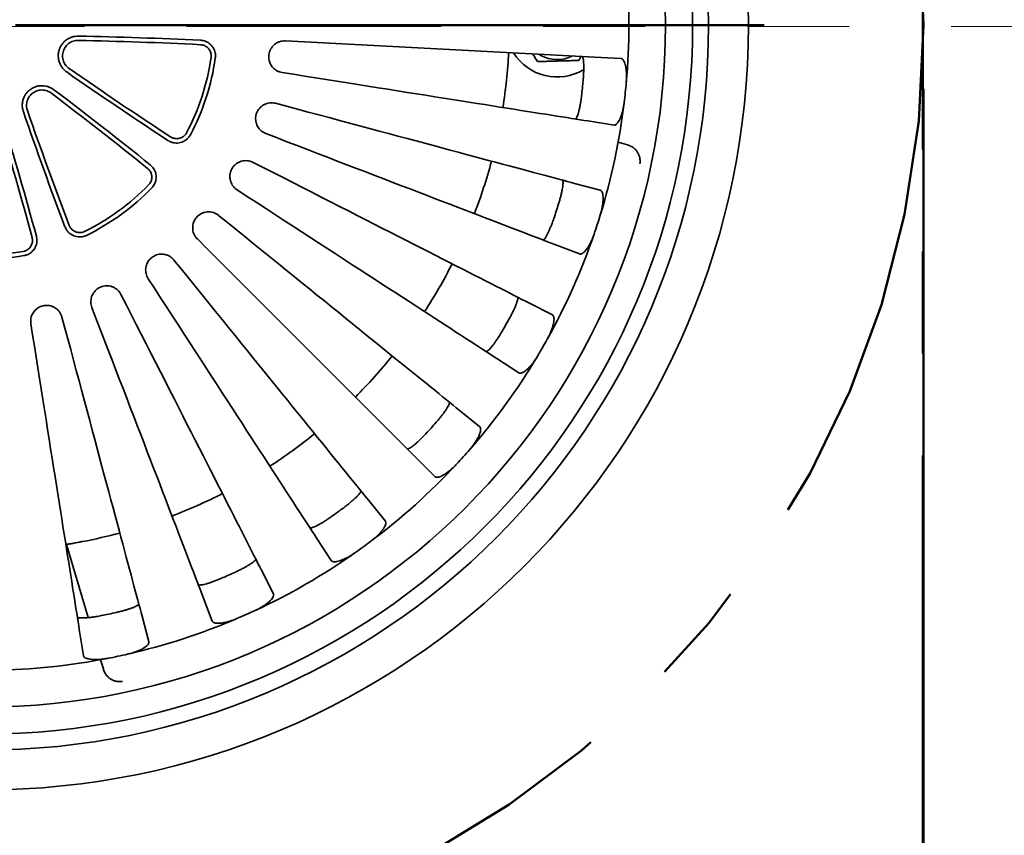
# Model space of a CAD drawing. Units: inches. Extents: x 0.1 to 8.4, y 0.1 to 10.9.
# Drawn here: x 4.7 to 5.7, y 6.9 to 7.7 of the extents above; entities that cross this region are included whole.
import ezdxf

# ---------------------------------------------------------------- set-up
doc = ezdxf.new("R2010")
doc.units = ezdxf.units.IN
doc.header["$MEASUREMENT"] = 0
doc.linetypes.add('CENTERX2', pattern=[0.8, 0.5, -0.1, 0.1, -0.1])
doc.linetypes.add('PHANTOM', pattern=[0.5, 0.25, -0.05, 0.05, -0.05, 0.05, -0.05])
doc.layers.add('WALL', color=7, linetype='Continuous', lineweight=50)
doc.styles.add('SLDTEXTSTYLE0', font='TXT', dxfattribs={"width": 0.605})
doc.dimstyles.new('SLDDIMSTYLE0', dxfattribs={"dimtxt": 0.080892, "dimasz": 0.1, "dimexe": 0, "dimexo": 0.0625, "dimgap": 0.020223, "dimtad": 0, "dimtih": 1, "dimtoh": 1, "dimdec": 6, "dimlfac": 8, "dimrnd": 1e-09, "dimzin": 12, "dimdsep": 46, "dimlunit": 5, "dimtxsty": 'SLDTEXTSTYLE0', "dimsah": 1, "dimcen": 0.09, "dimadec": 0, "dimazin": 3, "dimtfac": 1, "dimtdec": 3, "dimtofl": 0, "dimtmove": 0, "dimatfit": 3, "dimfxl": 0, "dimfrac": 2, "dimtolj": 1, "dimtzin": 12, "dimarcsym": 0})

# ---------------------------------------------------------------- blocks, each defined once
blk = doc.blocks.new('_D_1')
at = {"layer": 'WALL'}
for p, q in [((3.72969, 7.59256), (3.72969, 5.96752)), ((5.57344, 7.59256), (5.57344, 5.96752)), ((4.55898, 6.21674), (4.5312, 6.21674)), ((4.5312, 6.21674), (4.5312, 6.09252)), ((4.74416, 6.21674), (4.77194, 6.21674)), ((4.77194, 6.21674), (4.77194, 6.09252)), ((3.72969, 6.09252), (4.34601, 6.09252)), ((4.5312, 6.09252), (4.55898, 6.09252)), ((4.77194, 6.09252), (4.74416, 6.09252)), ((5.57344, 6.09252), (4.95713, 6.09252))]:
    blk.add_line(p, q, dxfattribs=at)
for points in [[(3.72969, 6.09252), (3.82969, 6.07752), (3.82969, 6.10752)], [(5.57344, 6.09252), (5.47344, 6.10752), (5.47344, 6.07752)]]:
    blk.add_solid(points, dxfattribs=at)
at = {"layer": 'WALL', "char_height": 0.083333, "attachment_point": 1, "style": 'SLDTEXTSTYLE0'}
for s, insert in [('%%c', (4.43824, 6.34268)), ('14 3/4', (4.55626, 6.34268)), ('375', (4.55898, 6.19994)), ('MIN. DECK', (4.36453, 6.05719)), ('OPENING', (4.3954, 5.93296))]:
    blk.add_mtext(s, dxfattribs=dict(at, insert=insert))
blk = doc.blocks.new('SW_CENTERMARKSYMBOL_1')
at = {"layer": 'WALL', "color": 0}
blk.add_line((0.03125, 0), (0.765625, 0), dxfattribs=at)

msp = doc.modelspace()

# ---------------------------------------------------------------- linework, layer by layer
at = {"color": 7, "linetype": 'PHANTOM', "lineweight": 18}
msp.add_line((1.10040437, 7.65364663), (6.18650544, 7.65364663), dxfattribs=at)
at = {"color": 7, "linetype": 'Continuous', "lineweight": 35}
for p, q in [((5.25078171, 7.6237469), (4.94763474, 7.63963416)), ((5.19802661, 7.62540278), (5.19595541, 7.62662022)), ((5.27667453, 7.62238992), (5.25078171, 7.6237469)), ((5.24419851, 7.56111023), (5.26980738, 7.55705416)), ((5.28295531, 7.53763447), (5.27387, 7.54032412)), ((5.28365696, 7.53742668), (5.28295531, 7.53763447)), ((5.25622151, 7.49313703), (5.23117671, 7.49984774)), ((5.21171427, 7.4399486), (5.23592044, 7.43065675)), ((5.20934211, 7.37096106), (5.18623974, 7.38273221)), ((5.15474901, 7.32818848), (5.17649414, 7.31406695)), ((5.13808522, 7.26120167), (5.11793551, 7.27751881)), ((5.07579236, 7.23071431), (5.09412636, 7.21238031)), ((5.04556559, 7.16865589), (5.02924838, 7.1888059)), ((4.9782952, 7.15178619), (4.99241669, 7.13004098)), ((4.73214313, 7.14577194), (4.73281837, 7.14587922)), ((4.73281837, 7.14587922), (4.75409051, 7.07402526)), ((4.93582616, 7.09736842), (4.92405498, 7.12047061)), ((4.86651831, 7.09485367), (4.87581012, 7.07064761)), ((4.81366333, 7.05045488), (4.80695268, 7.07549958)), ((4.74534723, 7.06240496), (4.74940325, 7.03679597)), ((4.76630668, 7.03276085), (4.76899637, 7.02367562)), ((4.76899637, 7.02367562), (4.76920419, 7.02297375))]:
    msp.add_line(p, q, dxfattribs=at)
at = {"color": 7, "linetype": 'Continuous', "lineweight": 35, "flags": 128}
for points in [[(4.94437277, 7.60859794), (4.95536076, 7.60685762), (4.96622306, 7.60513718), (4.97695542, 7.60343735), (4.98755328, 7.60175883), (4.99801211, 7.6001023), (5.00832779, 7.59846846), (5.01849593, 7.59685797), (5.02851256, 7.59527152), (5.03837314, 7.59370974), (5.048074, 7.59217328), (5.05761074, 7.5906628), (5.06697985, 7.58917889), (5.07617706, 7.58772219), (5.08519886, 7.58629328), (5.09404129, 7.58489278), (5.10270083, 7.58352123), (5.11117396, 7.58217924), (5.11945701, 7.58086733), (5.12754647, 7.57958605), (5.13543939, 7.57833594), (5.14313226, 7.57711752), (5.15062185, 7.57593128), (5.15790524, 7.57477771), (5.16497918, 7.5736573), (5.17184105, 7.57257051), (5.17848761, 7.57151777), (5.18491652, 7.57049954), (5.19112485, 7.56951623), (5.19711025, 7.56856825), (5.20287008, 7.56765598), (5.20840199, 7.56677982), (5.21370363, 7.5659401), (5.21877296, 7.56513721), (5.22360792, 7.56437144), (5.22820616, 7.56364313), (5.23256621, 7.56295258), (5.23668603, 7.56230006), (5.24056385, 7.56168586), (5.24419851, 7.56111023)], [(5.23117671, 7.49984774), (5.22762243, 7.50080013), (5.22382967, 7.50181632), (5.21980079, 7.50289589), (5.21553694, 7.50403841), (5.2110399, 7.50524339), (5.20631142, 7.50651034), (5.20135385, 7.50783873), (5.19616895, 7.50922801), (5.19075907, 7.51067762), (5.18512596, 7.51218695), (5.17927256, 7.51375538), (5.17320093, 7.51538226), (5.16691398, 7.51706691), (5.1604135, 7.51880865), (5.15370299, 7.52060673), (5.1467848, 7.52246045), (5.13966217, 7.52436901), (5.13233742, 7.52633162), (5.1248141, 7.5283475), (5.11709512, 7.53041579), (5.10918372, 7.53253564), (5.10108312, 7.53470618), (5.09279684, 7.53692651), (5.08432811, 7.5391957), (5.07568045, 7.54151283), (5.06685753, 7.54387694), (5.05786286, 7.54628703), (5.04870026, 7.54874213), (5.03937354, 7.55124122), (5.02988651, 7.55378326), (5.02024315, 7.55636721), (5.01044739, 7.55899199), (5.00050321, 7.56165652), (4.99041472, 7.56435969), (4.9801863, 7.56710039), (4.96982208, 7.56987749), (4.95932629, 7.57268985), (4.9487032, 7.57553628), (4.93795735, 7.57841563)], [(4.92831369, 7.54873584), (4.93869977, 7.54474902), (4.94896705, 7.54080777), (4.95911143, 7.5369137), (4.96912864, 7.53306846), (4.9790146, 7.5292736), (4.98876518, 7.52553071), (4.99837628, 7.52184134), (5.00784409, 7.518207), (5.01716465, 7.5146292), (5.026334, 7.51110942), (5.03534832, 7.50764911), (5.0442041, 7.50424971), (5.05289752, 7.50091262), (5.06142506, 7.49763921), (5.06978305, 7.49443086), (5.07796828, 7.49128887), (5.08597721, 7.48821453), (5.09380648, 7.48520915), (5.10145286, 7.48227394), (5.10891342, 7.47941014), (5.11618492, 7.47661891), (5.12326414, 7.47390141), (5.1301486, 7.47125876), (5.13683505, 7.46869207), (5.14332087, 7.46620238), (5.14960341, 7.46379073), (5.15568003, 7.46145811), (5.16154839, 7.45920549), (5.16720585, 7.4570338), (5.17265005, 7.45494395), (5.17787895, 7.45293677), (5.1828902, 7.45101313), (5.18768175, 7.4491738), (5.19225183, 7.44741956), (5.1965981, 7.4457511), (5.20071938, 7.44416916), (5.20461334, 7.44267435), (5.20827879, 7.4412673), (5.21171427, 7.4399486)], [(5.18623974, 7.38273221), (5.18296119, 7.38440278), (5.17946293, 7.38618527), (5.17574644, 7.38807893), (5.17181318, 7.390083), (5.16766491, 7.39219664), (5.16330339, 7.39441897), (5.15873008, 7.39674909), (5.15394733, 7.39918602), (5.14895721, 7.40172875), (5.14376116, 7.40437623), (5.13836154, 7.40712739), (5.13276099, 7.40998107), (5.12696127, 7.4129361), (5.12096532, 7.41599124), (5.11477517, 7.41914525), (5.10839378, 7.42239681), (5.10182334, 7.42574459), (5.09506677, 7.4291872), (5.08812703, 7.4327232), (5.08100674, 7.43635116), (5.07370898, 7.44006956), (5.06623669, 7.44387687), (5.0585931, 7.4477715), (5.05078114, 7.45175186), (5.04280433, 7.4558163), (5.03466559, 7.45996314), (5.02636861, 7.46419067), (5.01791675, 7.46849712), (5.00931338, 7.47288073), (5.00056217, 7.47733969), (4.9916668, 7.48187214), (4.98263077, 7.48647622), (4.9734579, 7.49115003), (4.96415201, 7.49589162), (4.9547169, 7.50069906), (4.94515655, 7.50557033), (4.93547475, 7.51050342), (4.92567563, 7.51549632), (4.91576327, 7.52054694)], [(4.90015959, 7.49352073), (4.90948983, 7.48746165), (4.91871329, 7.48147183), (4.92782647, 7.47555374), (4.93682524, 7.46970982), (4.9457061, 7.46394249), (4.95446552, 7.45825413), (4.96309954, 7.45264711), (4.97160479, 7.44712372), (4.97997774, 7.44168626), (4.98821489, 7.43633699), (4.99631285, 7.4310781), (5.0042684, 7.42591177), (5.01207801, 7.42084013), (5.01973847, 7.41586529), (5.02724684, 7.4109893), (5.03459989, 7.40621419), (5.04179468, 7.4015419), (5.048828, 7.39697438), (5.05569706, 7.39251353), (5.06239906, 7.38816118), (5.06893137, 7.38391913), (5.07529091, 7.37978914), (5.08147533, 7.37577292), (5.08748214, 7.37187211), (5.09330856, 7.36808833), (5.09895252, 7.36442317), (5.10441139, 7.36087812), (5.10968311, 7.35745465), (5.11476549, 7.35415417), (5.11965618, 7.35097805), (5.12435328, 7.3479276), (5.1288553, 7.34500409), (5.13315963, 7.34220873), (5.13726507, 7.33954265), (5.14116959, 7.337007), (5.144872, 7.33460276), (5.14836996, 7.33233099), (5.15166288, 7.33019258), (5.15474901, 7.32818848)], [(5.11793551, 7.27751881), (5.11507554, 7.27983457), (5.11202433, 7.28230544), (5.10878274, 7.28493045), (5.10535224, 7.28770847), (5.10173402, 7.29063839), (5.09792982, 7.29371898), (5.09394112, 7.29694898), (5.08976953, 7.30032704), (5.08541695, 7.30385177), (5.08088486, 7.30752169), (5.07617545, 7.31133535), (5.07129048, 7.31529112), (5.066232, 7.31938737), (5.06100222, 7.32362239), (5.05560319, 7.32799447), (5.05003711, 7.33250178), (5.04430632, 7.33714244), (5.03841318, 7.34191459), (5.03236017, 7.34681621), (5.02614993, 7.35184526), (5.01978467, 7.35699969), (5.01326732, 7.36227737), (5.00660037, 7.36767611), (4.99978676, 7.37319367), (4.99282926, 7.37882778), (4.98573068, 7.38457613), (4.97849393, 7.3904363), (4.97112211, 7.39640591), (4.96361815, 7.40248246), (4.95598526, 7.40866345), (4.94822654, 7.41494632), (4.9403452, 7.42132849), (4.93234448, 7.4278073), (4.9242279, 7.43438009), (4.91599838, 7.44104413), (4.90765974, 7.44779668), (4.89921521, 7.45463493), (4.89066831, 7.46155607), (4.88202256, 7.46855721)], [(4.86114098, 7.44536576), (4.86900751, 7.43749924), (4.87678412, 7.42972264), (4.88446761, 7.42203915), (4.89205473, 7.41445197), (4.89954242, 7.40696421), (4.90692774, 7.39957901), (4.9142073, 7.39229938), (4.92137834, 7.38512836), (4.92843777, 7.3780689), (4.93538279, 7.37112391), (4.94221049, 7.36429627), (4.94891792, 7.35758881), (4.95550244, 7.3510043), (4.96196127, 7.34454543), (4.96829177, 7.33821493), (4.9744913, 7.33201537), (4.98055736, 7.32594934), (4.98648732, 7.32001931), (4.99227898, 7.31422777), (4.99792954, 7.30857709), (5.0034371, 7.30306964), (5.00879902, 7.29770764), (5.0140134, 7.29249337), (5.01907775, 7.28742892), (5.02399029, 7.28251645), (5.02874869, 7.27775794), (5.03335133, 7.27315538), (5.03779601, 7.2687107), (5.04208097, 7.26442566), (5.04620461, 7.2603021), (5.050165, 7.25634171), (5.05396054, 7.25254609), (5.05758977, 7.24891686), (5.06105121, 7.2454555), (5.06434325, 7.24216342), (5.06746472, 7.23904202), (5.07041415, 7.23609255), (5.07319037, 7.23331626), (5.07579236, 7.23071431)], [(5.02924838, 7.1888059), (5.02693268, 7.19166561), (5.02446182, 7.19471686), (5.02183681, 7.19795849), (5.01905883, 7.20138905), (5.0161289, 7.2050072), (5.0130482, 7.20881144), (5.0098182, 7.21280014), (5.00644021, 7.21697169), (5.00291541, 7.22132438), (4.99924556, 7.22585636), (4.99543183, 7.23056585), (4.99147613, 7.23545078), (4.98737993, 7.24050922), (4.98314483, 7.24573907), (4.97877275, 7.25113814), (4.97426544, 7.25670419), (4.96962481, 7.26243497), (4.96485263, 7.26832805), (4.95995108, 7.27438102), (4.95492194, 7.2805914), (4.94976755, 7.28695659), (4.94448981, 7.29347398), (4.93909107, 7.30014089), (4.93357353, 7.3069545), (4.9279394, 7.31391207), (4.92219116, 7.32101065), (4.91633087, 7.32824736), (4.91036131, 7.33561922), (4.90428483, 7.34312315), (4.89810378, 7.35075602), (4.89182095, 7.35851472), (4.88543868, 7.36639606), (4.8789599, 7.37439672), (4.87238711, 7.38251344), (4.86572309, 7.39074285), (4.85897049, 7.39908154), (4.85213223, 7.40752609), (4.84521111, 7.41607297), (4.83821006, 7.42471867)], [(4.81296286, 7.40637555), (4.81902188, 7.39704539), (4.82501183, 7.38782187), (4.83092991, 7.3787088), (4.83677377, 7.36970995), (4.84254108, 7.36082904), (4.84822948, 7.35206975), (4.85383648, 7.34343569), (4.85935988, 7.33493041), (4.86479734, 7.32655749), (4.87014665, 7.31832031), (4.87540547, 7.31022235), (4.88057189, 7.30226687), (4.88564342, 7.29445725), (4.8906183, 7.28679669), (4.89549432, 7.27928832), (4.90026944, 7.27193527), (4.90494174, 7.26474058), (4.90950919, 7.25770723), (4.91397, 7.2508381), (4.91832243, 7.24413606), (4.92256442, 7.2376039), (4.92669451, 7.23124425), (4.93071063, 7.22505983), (4.93461148, 7.21905309), (4.93839529, 7.2132266), (4.94206045, 7.20758275), (4.94560549, 7.20212384), (4.94902894, 7.19685216), (4.95232949, 7.19176985), (4.95550552, 7.18687908), (4.95855601, 7.18218181), (4.96147948, 7.17768), (4.96427491, 7.17337549), (4.96694099, 7.16927012), (4.96947668, 7.16536553), (4.97188081, 7.16166334), (4.97415265, 7.15816513), (4.97629103, 7.15487228), (4.9782952, 7.15178619)], [(4.92405498, 7.12047061), (4.92238446, 7.12374931), (4.9206019, 7.12724764), (4.91870831, 7.13096416), (4.91670428, 7.13489735), (4.91459054, 7.13904562), (4.91236827, 7.14340718), (4.91003806, 7.14798027), (4.90760122, 7.15276301), (4.90505849, 7.15775344), (4.90241089, 7.16294941), (4.89965975, 7.16834884), (4.89680609, 7.1739495), (4.89385109, 7.17974908), (4.89079591, 7.18574514), (4.88764202, 7.19193521), (4.88439046, 7.19831679), (4.88104269, 7.20488716), (4.87760002, 7.21164365), (4.87406393, 7.21858347), (4.87043602, 7.22570372), (4.86671763, 7.23300151), (4.86291035, 7.24047377), (4.85901566, 7.24811743), (4.85503532, 7.25592932), (4.85097094, 7.26390624), (4.84682399, 7.27204487), (4.84259652, 7.28034185), (4.83829014, 7.28879375), (4.83390647, 7.29739704), (4.82944756, 7.30614825), (4.82491503, 7.3150437), (4.82031092, 7.32407973), (4.81563715, 7.33325256), (4.81089562, 7.34255849), (4.80608809, 7.35199359), (4.8012169, 7.361554), (4.79628383, 7.37123574), (4.79129091, 7.38103485), (4.78624021, 7.39094726)], [(4.75773103, 7.37825416), (4.76171797, 7.36786812), (4.76565915, 7.3576008), (4.76955326, 7.34745644), (4.77339852, 7.33743922), (4.77719333, 7.32755327), (4.78093622, 7.31780273), (4.78462557, 7.30819155), (4.78825993, 7.29872378), (4.79183768, 7.28940329), (4.79535749, 7.28023394), (4.79881776, 7.27121955), (4.80221716, 7.26236381), (4.80555437, 7.25367039), (4.80882779, 7.24514288), (4.81203608, 7.23678481), (4.81517809, 7.22859966), (4.81825233, 7.22059076), (4.82125779, 7.21276146), (4.824193, 7.205115), (4.82705678, 7.19765452), (4.82984811, 7.19038309), (4.83256551, 7.18330376), (4.83520812, 7.17641945), (4.83777491, 7.16973296), (4.84026455, 7.1632471), (4.84267616, 7.15696456), (4.84500886, 7.15088787), (4.84726149, 7.14501962), (4.84943316, 7.13936216), (4.85152299, 7.13391789), (4.8535301, 7.12868906), (4.85545376, 7.12367777), (4.85729308, 7.11888616), (4.85904734, 7.11431619), (4.8607158, 7.10996973), (4.86229773, 7.10584859), (4.86379254, 7.10195449), (4.86519964, 7.098289), (4.86651831, 7.09485367)], [(4.80695268, 7.07549958), (4.80600023, 7.07905393), (4.80498399, 7.08284643), (4.80390439, 7.08687546), (4.80276187, 7.09113938), (4.80155702, 7.09563642), (4.80028998, 7.10036472), (4.79896164, 7.10532236), (4.79757228, 7.11050726), (4.79612279, 7.11591725), (4.79461346, 7.12155014), (4.79304502, 7.12740361), (4.79141807, 7.13347518), (4.78973348, 7.13976241), (4.78799168, 7.14626264), (4.78619357, 7.15297322), (4.78433987, 7.15989134), (4.78243132, 7.16701419), (4.7804688, 7.17433879), (4.77845289, 7.18186215), (4.77638462, 7.18958109), (4.77426472, 7.19749249), (4.77209423, 7.20559306), (4.76987386, 7.21387941), (4.76760466, 7.22234817), (4.7652875, 7.2309958), (4.76292341, 7.23981876), (4.76051327, 7.24881339), (4.75805824, 7.25797596), (4.75555907, 7.26730268), (4.75301707, 7.2767897), (4.75043313, 7.2864331), (4.74780841, 7.29622893), (4.7451438, 7.30617307), (4.74244062, 7.31626146), (4.73969989, 7.32648991), (4.73692279, 7.33685417), (4.73411049, 7.34735003), (4.73126402, 7.35797307), (4.72838469, 7.36871894)], [(4.69785946, 7.36223061), (4.69959978, 7.35124263), (4.70132031, 7.34038022), (4.70302016, 7.32964794), (4.70469859, 7.31905015), (4.70635517, 7.30859125), (4.70798902, 7.29827557), (4.7095994, 7.28810736), (4.71118588, 7.27809087), (4.71274771, 7.26823018), (4.71428417, 7.2585294), (4.71579468, 7.24899254), (4.71727849, 7.23962355), (4.71873531, 7.2304263), (4.72016412, 7.22140453), (4.72156462, 7.21256206), (4.72293623, 7.20390252), (4.72427822, 7.19542947), (4.72559014, 7.18714638), (4.7268714, 7.17905674), (4.72812143, 7.17116386), (4.72933992, 7.16347102), (4.73052615, 7.15598139), (4.73167967, 7.14869809), (4.73280019, 7.14162407), (4.73388697, 7.13476231), (4.73493974, 7.12811564), (4.73595788, 7.12168676), (4.73694127, 7.1154784), (4.73788917, 7.10949307), (4.73880142, 7.10373324), (4.7396776, 7.09820134), (4.7405174, 7.09289965), (4.74132025, 7.08783033), (4.74208599, 7.08299548), (4.74281432, 7.07839713), (4.74350482, 7.07403711), (4.74415734, 7.06991733), (4.74477157, 7.06603939), (4.74534723, 7.06240496)]]:
    msp.add_lwpolyline(points, dxfattribs=at)
at = {"color": 7, "linetype": 'Continuous', "lineweight": 35}
for radius in [0.75, 0.7109375, 0.6953125, 0.66875]:
    msp.add_circle((4.65156835, 7.65506246), radius, dxfattribs=at)
for centre, radius, start, end in [((4.65156835, 7.65506246), 0.63279077, 354.88532762, 5.11467238), ((4.66043619, 3.34180343), 4.3033386, 87.284926, 88.88141439), ((4.66159358, 3.60751951), 4.03347796, 87.11958505, 88.823009), ((4.65156835, 7.65506246), 0.22524903, 332.0745967, 351.9254033), ((4.65156835, 7.65506246), 0.2294605, 332.0745967, 351.9254033), ((4.65156835, 7.65506246), 0.515625, 350.99024786, 357.00975214), ((5.21406835, 7.65506246), 0.05078125, 212.30951183, 300.96226192), ((5.21406835, 7.65506246), 0.03371994, 241.59280035, 296.49009572), ((7.0388644, 10.92384938), 4.03365672, 235.17703672, 236.88038591), ((7.18945762, 11.13261845), 4.29521162, 235.11707882, 236.71658857), ((4.65156835, 7.65506246), 0.59045136, 353.26638536, 354.73361464), ((2.12351117, 4.1603954), 4.30327923, 51.28494989, 52.88146188), ((4.65156835, 7.65506246), 0.63279077, 353.11467238, 354.88532762), ((2.28081066, 4.37491365), 4.03312729, 51.119541, 52.8231145), ((8.50428692, 8.89635087), 4.03366738, 199.17700919, 200.88035324), ((4.65156835, 7.65506246), 0.63279077, 342.88532762, 353.11467238), ((0.80536783, 6.39481231), 4.03332781, 15.11951379, 16.82300109), ((0.55157855, 6.31359027), 4.30393955, 15.28505819, 16.88132399), ((8.74840071, 8.97657722), 4.29476518, 199.11697979, 200.71665537), ((4.65156835, 7.65506246), 0.515625, 338.99024786, 345.00975214), ((4.65156835, 7.65506246), 0.22524903, 296.0745967, 315.9254033), ((4.65156835, 7.65506246), 0.2294605, 296.0745967, 315.9254033), ((4.65156835, 7.65506246), 0.59045136, 341.26638536, 342.73361464), ((4.65156835, 7.65506246), 0.63279077, 341.11467238, 342.88532762), ((4.65156835, 7.65506246), 0.63279077, 330.88532762, 341.11467238), ((4.65156835, 7.65506246), 0.2294605, 260.0745967, 279.9254033), ((4.65156835, 7.65506246), 0.22524903, 260.0745967, 279.9254033), ((4.65156835, 7.65506246), 0.515625, 326.99024786, 333.00975214), ((4.65156835, 7.65506246), 0.59045136, 329.26638536, 330.73361464), ((4.65156835, 7.65506246), 0.63279077, 329.11467238, 330.88532762), ((4.65156835, 7.65506246), 0.515625, 314.99024786, 321.00975214), ((4.65156835, 7.65506246), 0.63279077, 318.88532762, 329.11467238), ((4.65156835, 7.65506246), 0.59045136, 317.26638536, 318.73361464), ((4.65156835, 7.65506246), 0.515625, 302.99024786, 309.00975214), ((4.65156835, 7.65506246), 0.63279077, 317.11467238, 318.88532762), ((4.65156835, 7.65506246), 0.63279077, 306.88532762, 317.11467238), ((4.65156835, 7.65506246), 0.515625, 290.99024786, 297.00975214), ((4.65156835, 7.65506246), 0.59045136, 305.26638536, 306.73361464), ((4.65156835, 7.65506246), 0.515625, 280.81392738, 285.00975214), ((4.65156835, 7.65506246), 0.63279077, 305.11467238, 306.88532762), ((4.65156835, 7.65506246), 0.63279077, 294.88532762, 305.11467238), ((4.65156835, 7.65506246), 0.59045136, 293.26638536, 294.73361464), ((4.65156835, 7.65506246), 0.59045136, 281.26638536, 282.73361464), ((4.65156835, 7.65506246), 0.63279077, 293.11467238, 294.88532762), ((4.65156835, 7.65506246), 0.63279077, 282.88532762, 293.11467238), ((4.65156835, 7.65506246), 0.63279077, 270.88532762, 281.11467238), ((4.65156835, 7.65506246), 0.63279077, 281.11467238, 282.88532762)]:
    msp.add_arc(centre, radius, start, end, dxfattribs=at)
for points, knots in [([(4.74444495, 7.64432196), (4.74335359, 7.64428909), (4.7411709, 7.64422337), (4.73796793, 7.64343303), (4.73493812, 7.64213923), (4.73216862, 7.64035134), (4.72975232, 7.63811802), (4.72774872, 7.63552982), (4.72622257, 7.63264516), (4.72519451, 7.62956667), (4.72470596, 7.62636626), (4.72474341, 7.62313702), (4.72532689, 7.61996457), (4.72641711, 7.61692183), (4.72801414, 7.61411419), (4.73015652, 7.61140573), (4.7320114, 7.60995124), (4.73302018, 7.6091602)], [0, 0, 0, 0, 0.0667577867, 0.133513729, 0.2003125855, 0.2671075136, 0.3332637799, 0.3994158983, 0.4648189368, 0.5302202218, 0.5952133802, 0.6602082246, 0.7253025346, 0.7903993728, 0.8560540785, 0.9217140323, 1, 1, 1, 1]), ([(4.74444495, 7.64014646), (4.74358785, 7.64012157), (4.74187368, 7.64007181), (4.7393571, 7.63945343), (4.73697574, 7.63843886), (4.73479909, 7.63703559), (4.73290023, 7.63528218), (4.73132638, 7.63325108), (4.73012792, 7.63098767), (4.72932032, 7.62857374), (4.72893572, 7.62606469), (4.72896291, 7.62353353), (4.72941744, 7.62104668), (4.73026875, 7.61866042), (4.7315173, 7.61645755), (4.73320324, 7.61431793), (4.73467056, 7.61316818), (4.73547448, 7.61253825)], [0, 0, 0, 0, 0.066780386, 0.133558093, 0.200384407, 0.267204846, 0.33331621, 0.399424835, 0.464697215, 0.52996881, 0.594785279, 0.659603664, 0.724531506, 0.789462395, 0.85501169, 0.920564101, 1, 1, 1, 1]), ([(4.87875398, 7.62283192), (4.87882307, 7.6235078), (4.87896124, 7.62485959), (4.87882083, 7.62703002), (4.87835648, 7.62927977), (4.87749652, 7.63155929), (4.87628406, 7.63366948), (4.87473206, 7.63559923), (4.87286845, 7.63726353), (4.87069892, 7.63864793), (4.86829339, 7.63965118), (4.86610799, 7.64017303), (4.86475642, 7.64027539), (4.86428211, 7.64031131)], [0, 0, 0, 0, 0.077107184, 0.154217899, 0.246705, 0.339211299, 0.434146039, 0.529102635, 0.629444602, 0.729808074, 0.836147486, 0.942497558, 1, 1, 1, 1]), ([(4.94763474, 7.63963416), (4.94666724, 7.6396323), (4.94473249, 7.63962859), (4.94185736, 7.63894165), (4.93911259, 7.63773335), (4.9366558, 7.63602694), (4.93458732, 7.63389209), (4.93301916, 7.63154198), (4.93193792, 7.62902246), (4.93132487, 7.62654066), (4.93113463, 7.62407226), (4.93130452, 7.62171131), (4.93182454, 7.61944231), (4.93266287, 7.61727552), (4.933819, 7.61525759), (4.9353075, 7.61336997), (4.93709856, 7.61171226), (4.93925236, 7.61027921), (4.94168568, 7.60916589), (4.94347699, 7.60878727), (4.94437277, 7.60859794)], [0, 0, 0, 0, 0.065039613, 0.130061224, 0.195359981, 0.26060919, 0.320399083, 0.380140914, 0.432226901, 0.4842948, 0.531403401, 0.578517755, 0.624770574, 0.67104057, 0.719921811, 0.768824932, 0.82284317, 0.876882936, 0.938433256, 1, 1, 1, 1]), ([(4.8745843, 7.62342347), (4.87464377, 7.62409692), (4.87475399, 7.6253449), (4.8745107, 7.62715578), (4.87404208, 7.6288121), (4.87331236, 7.63036837), (4.87233997, 7.63181611), (4.87113677, 7.63309781), (4.86970264, 7.63420739), (4.86807973, 7.63506684), (4.86625257, 7.63569617), (4.86495876, 7.63583102), (4.86428211, 7.63590154)], [0, 0, 0, 0, 0.107058703, 0.198391335, 0.28974368, 0.382990027, 0.47626302, 0.574918154, 0.673602626, 0.779011447, 0.884424712, 1, 1, 1, 1]), ([(5.19009908, 7.62692714), (5.19081773, 7.6257587), (5.19241408, 7.62316321), (5.19392516, 7.6207064), (5.19475598, 7.6193556)], [0, 0, 0, 0, 0.450181909, 1, 1, 1, 1]), ([(5.19475598, 7.6193556), (5.19613385, 7.61939392), (5.19888901, 7.61947053), (5.20324348, 7.61959162), (5.20778195, 7.61971781), (5.21199908, 7.61983509), (5.21575345, 7.61993947), (5.21904293, 7.62003095), (5.22233435, 7.62012247), (5.22620557, 7.62023012), (5.23058319, 7.62035185), (5.23374637, 7.6204398), (5.23533525, 7.62048398)], [0, 0, 0, 0, 0.108075688, 0.216105677, 0.328006771, 0.439826944, 0.516652986, 0.593473964, 0.672843686, 0.752229478, 0.875543661, 1, 1, 1, 1]), ([(5.23533525, 7.62048398), (5.23588613, 7.62150278), (5.23658815, 7.62280109), (5.23731966, 7.62415309), (5.23747714, 7.62444417)], [0, 0, 0, 0, 0.784712022, 1, 1, 1, 1]), ([(5.23952723, 7.60086706), (5.23963755, 7.60216623), (5.23985819, 7.60476457), (5.24006191, 7.60856466), (5.24016036, 7.61214972), (5.24014716, 7.61543117), (5.24002039, 7.61830245), (5.2397869, 7.62070775), (5.23944928, 7.62256009), (5.2390607, 7.62369285), (5.23866019, 7.62428674), (5.23839714, 7.62436414), (5.23826561, 7.62440284)], [0, 0, 0, 0, 0.1058454072, 0.2116899397, 0.3175317217, 0.4233759207, 0.5293352292, 0.6352995894, 0.7420791006, 0.848864177, 0.9244321024, 1, 1, 1, 1]), ([(5.27667453, 7.62238992), (5.27706645, 7.62229963), (5.27785026, 7.62211906), (5.27894665, 7.62096719), (5.27993831, 7.61917655), (5.28078334, 7.61676537), (5.28144524, 7.61380269), (5.28189944, 7.61044988), (5.28212229, 7.60678828), (5.28214128, 7.60283942), (5.2819429, 7.60008535), (5.28183948, 7.59864956)], [0, 0, 0, 0, 0.113110502, 0.226213627, 0.339439036, 0.452640103, 0.56331555, 0.673962754, 0.779515895, 0.88505409, 1, 1, 1, 1]), ([(4.72039394, 7.59178171), (4.71958938, 7.59233641), (4.71798026, 7.59344579), (4.71517403, 7.59467792), (4.71209976, 7.59549648), (4.70881462, 7.59579452), (4.70553268, 7.59552331), (4.70235721, 7.59471744), (4.6993757, 7.59338269), (4.69666826, 7.59158826), (4.69431177, 7.58936504), (4.69235359, 7.58679605), (4.69086026, 7.58393596), (4.6898498, 7.58086851), (4.68937108, 7.5776714), (4.68942219, 7.5747604), (4.68981701, 7.57220634), (4.69026145, 7.57076915), (4.69048368, 7.57005055)], [0, 0, 0, 0, 0.059771526, 0.119541725, 0.186405862, 0.25326288, 0.319496221, 0.385726763, 0.45118926, 0.516649809, 0.581654641, 0.646661288, 0.711712697, 0.776768439, 0.842340982, 0.907917451, 0.95395814, 1, 1, 1, 1]), ([(4.71793965, 7.58840366), (4.71769788, 7.58858035), (4.71675974, 7.58926595), (4.71496879, 7.59023992), (4.71251472, 7.59109851), (4.70994686, 7.59151425), (4.70735812, 7.5914983), (4.70481725, 7.59103623), (4.70240398, 7.59016806), (4.70018221, 7.58890357), (4.69820758, 7.5873031), (4.69653763, 7.58539539), (4.69520133, 7.58324677), (4.69424849, 7.58090512), (4.69368454, 7.57843329), (4.69355347, 7.57590106), (4.69379911, 7.57350287), (4.69424927, 7.57201849), (4.69445478, 7.57134085)], [0, 0, 0, 0, 0.02337399, 0.090699223, 0.158018164, 0.224843336, 0.291667348, 0.357605583, 0.423542332, 0.488685383, 0.553832896, 0.618618573, 0.683408774, 0.748412346, 0.813420188, 0.879115939, 0.944815223, 1, 1, 1, 1]), ([(5.2318194, 7.56307085), (5.2320181, 7.56310626), (5.23241549, 7.56317706), (5.23309405, 7.56411683), (5.23381119, 7.56566303), (5.23455059, 7.56780582), (5.23528904, 7.57048822), (5.23600459, 7.57360312), (5.23667673, 7.57707899), (5.23721591, 7.58036309), (5.23763675, 7.58330511), (5.23784343, 7.58498839), (5.23794676, 7.58583003)], [0, 0, 0, 0, 0.1084553964, 0.2169069577, 0.3254044746, 0.4338956716, 0.5415568005, 0.6492144893, 0.7557317438, 0.8622479667, 0.9311234647, 1, 1, 1, 1]), ([(4.93795735, 7.57841563), (4.93701055, 7.57861497), (4.93511724, 7.57901359), (4.93216209, 7.57893948), (4.92922615, 7.5783282), (4.92646823, 7.57716993), (4.92400114, 7.57551179), (4.92197869, 7.57353904), (4.92039726, 7.57129938), (4.91928135, 7.56899937), (4.91858229, 7.56662438), (4.91825743, 7.56427973), (4.9182944, 7.56195218), (4.91866382, 7.55965841), (4.91937524, 7.5574443), (4.9204387, 7.55528812), (4.92184639, 7.55329577), (4.92364039, 7.55145311), (4.92576606, 7.54990151), (4.92741286, 7.54908418), (4.92828063, 7.54874863), (4.92831369, 7.54873584)], [0, 0, 0, 0, 0.065041606, 0.1300631, 0.195359194, 0.260608522, 0.320397439, 0.380137871, 0.432223863, 0.484292275, 0.531399826, 0.578514168, 0.624766854, 0.671036042, 0.719917424, 0.768820473, 0.822837619, 0.876875897, 0.937235585, 0.997608648, 1, 1, 1, 1]), ([(5.27979556, 7.57920185), (5.2796246, 7.57795199), (5.27928266, 7.57545226), (5.27853679, 7.57183928), (5.27764331, 7.56846432), (5.27661635, 7.56539113), (5.27548863, 7.56271368), (5.27427885, 7.560453), (5.27302624, 7.55870854), (5.2718389, 7.55760061), (5.27075483, 7.55703531), (5.2701232, 7.55704788), (5.26980738, 7.55705416)], [0, 0, 0, 0, 0.100780478, 0.201563283, 0.302268219, 0.402989834, 0.505312115, 0.60765695, 0.714450984, 0.821259336, 0.910628929, 1, 1, 1, 1]), ([(4.83232792, 7.54196636), (4.83280578, 7.54167463), (4.83406389, 7.54090655), (4.83630069, 7.54003069), (4.83900375, 7.53946281), (4.84178812, 7.53940275), (4.84452844, 7.53983202), (4.84713651, 7.54075284), (4.84949045, 7.54207784), (4.85153762, 7.54378131), (4.85316086, 7.54562861), (4.85395553, 7.54699262), (4.85431006, 7.54760114)], [0, 0, 0, 0, 0.067681582, 0.178193637, 0.288695863, 0.399173987, 0.509617066, 0.615614136, 0.721571376, 0.820827323, 0.920065063, 1, 1, 1, 1]), ([(4.83491993, 7.54553393), (4.83566244, 7.54511684), (4.83698262, 7.54437527), (4.83911033, 7.54384787), (4.84109995, 7.54369237), (4.84309627, 7.54391419), (4.84499641, 7.54447783), (4.84674796, 7.54537274), (4.84826946, 7.54651583), (4.84954348, 7.54788453), (4.85025224, 7.54894482), (4.85056402, 7.54952705), (4.85058888, 7.54957348)], [0, 0, 0, 0, 0.144505047, 0.256928032, 0.369329094, 0.479856532, 0.590326964, 0.694407655, 0.798448286, 0.895046211, 0.991631265, 1, 1, 1, 1]), ([(5.29516957, 7.51901606), (5.29517173, 7.51902923), (5.2953292, 7.51999079), (5.29547664, 7.5220507), (5.29509401, 7.52524021), (5.29408689, 7.52825051), (5.29261612, 7.53088513), (5.29103704, 7.53286584), (5.289335, 7.53444909), (5.287651, 7.53566512), (5.28575562, 7.53670749), (5.2843563, 7.53718702), (5.28365696, 7.53742668)], [0, 0, 0, 0, 0.00196452, 0.143454342, 0.301141885, 0.458665518, 0.574565806, 0.690300988, 0.767450317, 0.844521668, 0.922295583, 1, 1, 1, 1]), ([(4.81339508, 7.49838051), (4.81361377, 7.49861865), (4.81422097, 7.49927985), (4.81504745, 7.50050408), (4.81579315, 7.50205618), (4.81627709, 7.50370137), (4.81650768, 7.50541696), (4.81645978, 7.50715628), (4.81613282, 7.50891526), (4.8155068, 7.5106119), (4.81439159, 7.51263209), (4.81317199, 7.51379196), (4.81239497, 7.51453092)], [0, 0, 0, 0, 0.051346095, 0.14256132, 0.2337907172, 0.3259829045, 0.4181978377, 0.5149755119, 0.6117784968, 0.7151383625, 0.8185139839, 1, 1, 1, 1]), ([(4.81642078, 7.49545104), (4.81688984, 7.4959759), (4.81789873, 7.49710481), (4.81910117, 7.49909846), (4.82004214, 7.50133497), (4.82060543, 7.50369033), (4.82080362, 7.50613156), (4.82060221, 7.50858736), (4.82000075, 7.51104562), (4.81897906, 7.51339041), (4.81740179, 7.51588299), (4.81587634, 7.51728254), (4.81498698, 7.51809849)], [0, 0, 0, 0, 0.079892439, 0.171838185, 0.263798881, 0.357201106, 0.450626258, 0.548589627, 0.646577008, 0.750570305, 0.854580833, 1, 1, 1, 1]), ([(4.91576327, 7.52054694), (4.91487866, 7.52093876), (4.91310967, 7.52172231), (4.91020373, 7.52226421), (4.9072048, 7.52227675), (4.90426633, 7.52171719), (4.90150836, 7.52060821), (4.89911987, 7.51909917), (4.89710745, 7.51723715), (4.89553777, 7.51521941), (4.89436007, 7.51304173), (4.89355483, 7.51081584), (4.89310728, 7.50853145), (4.89299143, 7.50621101), (4.89322722, 7.50389731), (4.89381908, 7.50156746), (4.89478095, 7.49932456), (4.89616567, 7.49713932), (4.89793586, 7.49513258), (4.89941829, 7.49405805), (4.90015959, 7.49352073)], [0, 0, 0, 0, 0.065039011, 0.130060599, 0.195358638, 0.260609111, 0.32039842, 0.380140388, 0.432225652, 0.484294078, 0.531402548, 0.578517326, 0.624770254, 0.67103953, 0.719921902, 0.768824339, 0.822841763, 0.876880818, 0.938434152, 1, 1, 1, 1]), ([(5.2154111, 7.47980783), (5.21578913, 7.48105567), (5.21654519, 7.48355134), (5.2175345, 7.48722605), (5.21837602, 7.49071231), (5.21904576, 7.49392476), (5.21951807, 7.49675972), (5.21979036, 7.49916096), (5.21984481, 7.50104305), (5.21970017, 7.50223185), (5.21943233, 7.50289598), (5.21919104, 7.50302638), (5.2190704, 7.50309158)], [0, 0, 0, 0, 0.105844951, 0.211689883, 0.317531136, 0.423376318, 0.529334995, 0.635299805, 0.742079543, 0.848864733, 0.924431937, 1, 1, 1, 1]), ([(5.25622151, 7.49313703), (5.25658606, 7.49296723), (5.25731512, 7.49262762), (5.25814799, 7.49127299), (5.2587457, 7.4893153), (5.25907118, 7.48678106), (5.25910241, 7.48374555), (5.25884993, 7.48037154), (5.25830609, 7.4767437), (5.25750404, 7.4728771), (5.25673737, 7.47022448), (5.25633767, 7.46884158)], [0, 0, 0, 0, 0.113109921, 0.226212682, 0.33943834, 0.452640529, 0.563315745, 0.673962456, 0.779516265, 0.885054385, 1, 1, 1, 1]), ([(4.88202256, 7.46855721), (4.88123879, 7.46912439), (4.87967145, 7.47025861), (4.87694171, 7.47139281), (4.87401095, 7.47202862), (4.87102036, 7.47209224), (4.86809209, 7.47158096), (4.86544202, 7.47060149), (4.8630864, 7.46919863), (4.86113158, 7.46755125), (4.85952669, 7.46566615), (4.85827633, 7.46365625), (4.85736359, 7.46151484), (4.85676802, 7.45926918), (4.85651717, 7.45695706), (4.85661193, 7.45455504), (4.85708641, 7.45216117), (4.85798656, 7.4497358), (4.85930073, 7.44740473), (4.86052751, 7.44604548), (4.86114098, 7.44536576)], [0, 0, 0, 0, 0.065036388, 0.1300564662, 0.1953551679, 0.2606041581, 0.3203943124, 0.3801369831, 0.4322223114, 0.4842897798, 0.5313997866, 0.5785139645, 0.6247663787, 0.6710355057, 0.719917621, 0.7688203866, 0.8228380626, 0.8768770996, 0.9384302618, 1, 1, 1, 1]), ([(5.20001334, 7.4444401), (5.20021514, 7.44443341), (5.20061875, 7.44442004), (5.20147774, 7.44519823), (5.20250068, 7.44656152), (5.20366904, 7.44850386), (5.20494965, 7.45097393), (5.20629675, 7.45387212), (5.20767687, 7.45713226), (5.20888703, 7.46023253), (5.20991076, 7.46302263), (5.21046269, 7.46462621), (5.21073865, 7.46542799)], [0, 0, 0, 0, 0.108456434, 0.216908002, 0.325405166, 0.433895331, 0.5415585, 0.649214806, 0.755731124, 0.862248779, 0.931125538, 1, 1, 1, 1]), ([(4.73132972, 7.45731798), (4.73156491, 7.45675702), (4.73215377, 7.45535247), (4.7334956, 7.45330007), (4.73536885, 7.45126884), (4.73760283, 7.44960469), (4.74008339, 7.44836557), (4.74274034, 7.4476034), (4.74542343, 7.44731742), (4.74807593, 7.4475162), (4.75042312, 7.44806783), (4.75182317, 7.44868871), (4.75242557, 7.44895586)], [0, 0, 0, 0, 0.073520331, 0.184082685, 0.294635719, 0.405047061, 0.515428046, 0.621253875, 0.727048176, 0.826128731, 0.925188863, 1, 1, 1, 1]), ([(4.73552361, 7.45868066), (4.73574673, 7.45816656), (4.73623231, 7.45704772), (4.73732818, 7.45550669), (4.73873442, 7.45409764), (4.74039258, 7.45296637), (4.74221086, 7.45215327), (4.74413818, 7.45169099), (4.74605927, 7.45157174), (4.747939, 7.45179527), (4.74943829, 7.45221877), (4.75028727, 7.45260726), (4.75057451, 7.4527387)], [0, 0, 0, 0, 0.095299257, 0.207399185, 0.319484702, 0.430875478, 0.542220485, 0.647951122, 0.753637917, 0.851748391, 0.949841337, 1, 1, 1, 1]), ([(4.69039362, 7.43318474), (4.69115096, 7.43336493), (4.69247064, 7.43367892), (4.69418438, 7.43456273), (4.69558834, 7.43555977), (4.69681096, 7.4367708), (4.69785119, 7.43817633), (4.69865627, 7.43974584), (4.69922049, 7.4414768), (4.69948351, 7.44330278), (4.69945807, 7.4451255), (4.69920009, 7.44628634), (4.69907736, 7.44683857)], [0, 0, 0, 0, 0.123143974, 0.214582813, 0.306035409, 0.399656489, 0.493307668, 0.592548542, 0.691817499, 0.797808661, 0.903814103, 1, 1, 1, 1]), ([(4.69111947, 7.4290363), (4.69210027, 7.42926511), (4.69387384, 7.42967887), (4.69623137, 7.43084768), (4.69823213, 7.43222557), (4.69997934, 7.43391045), (4.70146725, 7.43587007), (4.70262447, 7.43806247), (4.70344238, 7.44047788), (4.70383906, 7.44302714), (4.70383478, 7.44565275), (4.70345911, 7.44735212), (4.70327139, 7.44820127)], [0, 0, 0, 0, 0.114080526, 0.20628941, 0.298518718, 0.392574895, 0.486654246, 0.585699302, 0.6847693, 0.789881861, 0.895007519, 1, 1, 1, 1]), ([(5.25029478, 7.45024382), (5.24986777, 7.44905681), (5.24901372, 7.44668276), (5.24753284, 7.44330391), (5.2459575, 7.44018834), (5.24431401, 7.43739581), (5.24265392, 7.43501148), (5.24100071, 7.43305167), (5.23941289, 7.43160574), (5.23802098, 7.43076892), (5.23684326, 7.43044132), (5.23622805, 7.43058494), (5.23592044, 7.43065675)], [0, 0, 0, 0, 0.100779481, 0.201562043, 0.30226594, 0.402988556, 0.505312807, 0.607657113, 0.714450726, 0.821259934, 0.910628922, 1, 1, 1, 1]), ([(4.83821006, 7.42471867), (4.83756132, 7.42543637), (4.83626402, 7.42687158), (4.83382986, 7.42854854), (4.83109547, 7.42977983), (4.82818345, 7.43046388), (4.82521288, 7.43057267), (4.82241706, 7.43016562), (4.81982122, 7.4292832), (4.81756656, 7.42807831), (4.81560473, 7.42656814), (4.81396394, 7.42486199), (4.8126257, 7.42295731), (4.81157615, 7.42088455), (4.81085039, 7.41867503), (4.81044336, 7.41630589), (4.81040998, 7.41386567), (4.81078585, 7.41130607), (4.81158682, 7.40875268), (4.81250415, 7.40716799), (4.81296286, 7.40637555)], [0, 0, 0, 0, 0.065035365, 0.130051916, 0.195349502, 0.260599623, 0.320388987, 0.380132759, 0.432217558, 0.484286233, 0.531397079, 0.578509874, 0.624763386, 0.671032987, 0.719914282, 0.768816845, 0.822834187, 0.87687232, 0.938428941, 1, 1, 1, 1]), ([(4.78624021, 7.39094726), (4.78575494, 7.39178407), (4.78478454, 7.39345746), (4.7827525, 7.3956038), (4.78033401, 7.39737675), (4.77762787, 7.39865136), (4.77474484, 7.39937552), (4.77192545, 7.39955871), (4.7692028, 7.39923539), (4.7667468, 7.39852575), (4.76451393, 7.39745629), (4.76255408, 7.39612885), (4.7608491, 7.39454395), (4.75939149, 7.39273476), (4.75822204, 7.3907245), (4.75733138, 7.38849175), (4.75679123, 7.38611183), (4.75662699, 7.38352994), (4.75687923, 7.38086565), (4.75744708, 7.37912472), (4.75773103, 7.37825416)], [0, 0, 0, 0, 0.065027904, 0.130037292, 0.195335323, 0.260586564, 0.320377431, 0.380119649, 0.432208464, 0.484278211, 0.531386316, 0.578502237, 0.624755037, 0.671024312, 0.71990566, 0.768807827, 0.822824528, 0.87686262, 0.938424339, 1, 1, 1, 1]), ([(5.16665233, 7.36640807), (5.16728162, 7.36755002), (5.16854017, 7.36983387), (5.17027142, 7.37322279), (5.1718198, 7.37645771), (5.17314245, 7.37946087), (5.17419418, 7.38213557), (5.17495948, 7.38442784), (5.17540449, 7.38625738), (5.17550978, 7.38745031), (5.175386, 7.38815561), (5.17517711, 7.38833333), (5.17507266, 7.38842218)], [0, 0, 0, 0, 0.105846236, 0.211687911, 0.317530946, 0.423375759, 0.529334748, 0.635299989, 0.742079723, 0.848864821, 0.924432022, 1, 1, 1, 1]), ([(4.72838469, 7.36871894), (4.72808414, 7.36963813), (4.72748311, 7.37147627), (4.72594205, 7.37399782), (4.7239453, 7.37623484), (4.72156352, 7.3780445), (4.71889418, 7.37935259), (4.71617453, 7.38011819), (4.71344412, 7.38036822), (4.71089419, 7.38018491), (4.70848765, 7.37960331), (4.70629457, 7.37871244), (4.70429724, 7.37751679), (4.70249517, 7.37605036), (4.70093324, 7.37432725), (4.6995976, 7.37232864), (4.69857435, 7.37011312), (4.69787638, 7.36762173), (4.69756926, 7.36496276), (4.69776272, 7.3631414), (4.69785946, 7.36223061)], [0, 0, 0, 0, 0.065010619, 0.130004137, 0.195304894, 0.260556241, 0.320347498, 0.380092657, 0.432181653, 0.484252258, 0.531362586, 0.578477928, 0.624730572, 0.671000531, 0.71988059, 0.768782354, 0.82279749, 0.87683413, 0.938410003, 1, 1, 1, 1]), ([(5.20934211, 7.37096106), (5.20966337, 7.37071917), (5.21030588, 7.37023539), (5.21083922, 7.36873718), (5.21101641, 7.36669801), (5.21080817, 7.36415147), (5.21020778, 7.36117577), (5.20925899, 7.35792808), (5.20797305, 7.35449248), (5.20638454, 7.35087714), (5.20508302, 7.34844192), (5.20440449, 7.34717235)], [0, 0, 0, 0, 0.11311001, 0.226213249, 0.339438413, 0.452640395, 0.563314918, 0.673961654, 0.7795153, 0.885053707, 1, 1, 1, 1]), ([(5.14423782, 7.33501456), (5.14443375, 7.33496607), (5.14482559, 7.3348691), (5.14582741, 7.33545171), (5.14711176, 7.33657252), (5.14865848, 7.33822944), (5.15042433, 7.3403794), (5.15234487, 7.34293408), (5.15437293, 7.34583587), (5.15620073, 7.34861705), (5.15778225, 7.35113327), (5.15865565, 7.35258702), (5.15909234, 7.35331389)], [0, 0, 0, 0, 0.10845528, 0.216905998, 0.325404965, 0.433895239, 0.541556132, 0.64921501, 0.755732961, 0.862245939, 0.931123592, 1, 1, 1, 1]), ([(5.19462721, 7.33023735), (5.19396272, 7.32916505), (5.19263371, 7.32702039), (5.19048231, 7.32402344), (5.18829359, 7.32130349), (5.18610566, 7.31891353), (5.18398601, 7.31692654), (5.18196128, 7.31535334), (5.18010775, 7.31426906), (5.17857235, 7.31373994), (5.17735192, 7.31366437), (5.17678007, 7.31393276), (5.17649414, 7.31406695)], [0, 0, 0, 0, 0.100780234, 0.201566381, 0.302269733, 0.402989736, 0.50531421, 0.607659536, 0.714450799, 0.821259166, 0.910629547, 1, 1, 1, 1]), ([(5.09538181, 7.26562387), (5.09623472, 7.26661007), (5.09794054, 7.26858245), (5.10033895, 7.27153709), (5.10252597, 7.27437951), (5.10444381, 7.27704217), (5.10602911, 7.27943957), (5.10725385, 7.28152277), (5.1080695, 7.2832198), (5.10842084, 7.28436467), (5.10844623, 7.28508034), (5.10827888, 7.2852976), (5.1081952, 7.28540623)], [0, 0, 0, 0, 0.105845916, 0.211690598, 0.317532724, 0.423375941, 0.52933671, 0.635300387, 0.742079889, 0.848864868, 0.924432097, 1, 1, 1, 1]), ([(5.06692998, 7.23957665), (5.06711158, 7.23948849), (5.06747479, 7.23931218), (5.06857615, 7.23967364), (5.07006504, 7.24050311), (5.07192258, 7.24180216), (5.074097, 7.2435379), (5.07650642, 7.24563764), (5.07909352, 7.24805435), (5.08145985, 7.25039455), (5.08352987, 7.25252707), (5.08468644, 7.25376746), (5.08526471, 7.25438765)], [0, 0, 0, 0, 0.108455865, 0.216907562, 0.325404464, 0.433894916, 0.541557089, 0.649212855, 0.75573171, 0.862246464, 0.931123503, 1, 1, 1, 1]), ([(5.13808522, 7.26120167), (5.13834931, 7.26089826), (5.13887746, 7.26029148), (5.13908743, 7.25871516), (5.13883688, 7.25668362), (5.13810363, 7.2542361), (5.13689772, 7.25145025), (5.13529438, 7.24847077), (5.13332203, 7.24537768), (5.13101666, 7.24217155), (5.12923733, 7.24006013), (5.12830971, 7.23895938)], [0, 0, 0, 0, 0.113111179, 0.226213898, 0.339439574, 0.452640963, 0.563314772, 0.673961948, 0.779518223, 0.885055723, 1, 1, 1, 1]), ([(5.11522514, 7.2244273), (5.11435219, 7.22351661), (5.11260626, 7.22169521), (5.10987904, 7.21921079), (5.1071725, 7.21700548), (5.10453548, 7.21512267), (5.10204909, 7.21361971), (5.09974152, 7.21250187), (5.097703, 7.2118267), (5.0960909, 7.21162838), (5.09488191, 7.21180816), (5.09437821, 7.21218959), (5.09412636, 7.21238031)], [0, 0, 0, 0, 0.100781489, 0.20156457, 0.3022700669, 0.4029894203, 0.5053138247, 0.6076589016, 0.714451258, 0.8212607542, 0.9106287112, 1, 1, 1, 1]), ([(5.00471455, 7.18186003), (5.00575388, 7.18264733), (5.00783253, 7.18422194), (5.0107928, 7.18661343), (5.01352306, 7.18893897), (5.01595262, 7.19114467), (5.0180016, 7.19316014), (5.0196328, 7.19494314), (5.02078336, 7.19643353), (5.02136523, 7.19748032), (5.02153886, 7.1981751), (5.0214203, 7.19842241), (5.02136103, 7.19854606)], [0, 0, 0, 0, 0.105845722, 0.211691882, 0.317533915, 0.423376604, 0.52933639, 0.635300322, 0.742079544, 0.848864919, 0.924432139, 1, 1, 1, 1]), ([(4.97146898, 7.16229745), (4.97162828, 7.16217347), (4.97194689, 7.16192552), (4.97309936, 7.16205008), (4.974728, 7.1625519), (4.97681525, 7.1634363), (4.97930289, 7.16468215), (4.98209642, 7.16623486), (4.98512933, 7.168061), (4.98793052, 7.16985804), (4.99039866, 7.1715136), (4.99178783, 7.17248642), (4.9924824, 7.17297282)], [0, 0, 0, 0, 0.1084558857, 0.2169075225, 0.3254035044, 0.4338957911, 0.5415571249, 0.6492148013, 0.755732524, 0.8622472597, 0.9311244916, 1, 1, 1, 1]), ([(5.04556559, 7.16865589), (5.04576071, 7.16830423), (5.04615094, 7.16760093), (5.04602863, 7.16601538), (5.04536143, 7.16408031), (5.04413517, 7.16183871), (5.04237628, 7.15936452), (5.04018855, 7.15678352), (5.03761644, 7.15416799), (5.03469484, 7.15151127), (5.03251536, 7.14981595), (5.03137912, 7.14893213)], [0, 0, 0, 0, 0.113110263, 0.226213372, 0.339438734, 0.452641265, 0.563316168, 0.673963158, 0.779516182, 0.885053893, 1, 1, 1, 1]), ([(4.73281837, 7.14587922), (4.7328615, 7.14588607), (4.73294775, 7.14589977), (4.73361992, 7.14600754), (4.73468045, 7.14617933), (4.73612402, 7.14641682), (4.73791354, 7.14671721), (4.73999399, 7.14707447), (4.74231583, 7.14748415), (4.74509567, 7.14798674), (4.74713747, 7.14837254), (4.74831001, 7.1485941)], [0, 0, 0, 0, 0.106436666, 0.212874726, 0.3192883, 0.425708904, 0.532573636, 0.639439618, 0.747105995, 0.854771815, 1, 1, 1, 1]), ([(5.01555896, 7.13743807), (5.01451578, 7.13672875), (5.01242937, 7.13531007), (5.00924509, 7.13344716), (5.00613932, 7.13185257), (5.00316836, 7.13055926), (5.00042387, 7.12960611), (4.99793438, 7.1289924), (4.99579997, 7.12875587), (4.99418196, 7.128897), (4.99303653, 7.12932425), (4.99262331, 7.12980207), (4.99241669, 7.13004098)], [0, 0, 0, 0, 0.100779773, 0.201565693, 0.302268268, 0.402990307, 0.50531349, 0.607658068, 0.714450962, 0.82126046, 0.910629576, 1, 1, 1, 1]), ([(4.89861315, 7.1187774), (4.89979347, 7.11933142), (4.90215409, 7.12043945), (4.90554688, 7.12216319), (4.90870087, 7.12387035), (4.91153607, 7.12552258), (4.91395916, 7.12706809), (4.91592548, 7.12847292), (4.9173609, 7.12969158), (4.91814753, 7.13059449), (4.91846173, 7.13123802), (4.91839722, 7.13150456), (4.91836496, 7.13163783)], [0, 0, 0, 0, 0.105847626, 0.211692418, 0.317532449, 0.423377393, 0.529335405, 0.635299842, 0.742080255, 0.848864911, 0.92443211, 1, 1, 1, 1]), ([(4.86202684, 7.10655446), (4.86215689, 7.10640006), (4.86241699, 7.10609128), (4.86357003, 7.10597356), (4.86526749, 7.10612576), (4.86749294, 7.10655688), (4.87018525, 7.1072583), (4.87324053, 7.10819633), (4.8765869, 7.10935191), (4.87970047, 7.11052737), (4.88245894, 7.1116335), (4.88402002, 7.11229624), (4.88480054, 7.1126276)], [0, 0, 0, 0, 0.108455855, 0.216906838, 0.325403066, 0.43389475, 0.54155594, 0.649213519, 0.755732382, 0.862246153, 0.931125233, 1, 1, 1, 1]), ([(4.93582616, 7.09736842), (4.93594393, 7.09698387), (4.93617947, 7.09621477), (4.93573011, 7.09468933), (4.93467519, 7.09293528), (4.93300965, 7.0909976), (4.93077474, 7.08894319), (4.92809834, 7.08687339), (4.92503861, 7.08484981), (4.92162847, 7.08285862), (4.91914416, 7.08165347), (4.917849, 7.08102518)], [0, 0, 0, 0, 0.113110704, 0.226213802, 0.339439059, 0.452642119, 0.563317764, 0.673962478, 0.779516193, 0.885054084, 1, 1, 1, 1]), ([(4.78171471, 7.07913302), (4.78298445, 7.07942951), (4.78552383, 7.08002249), (4.78920084, 7.08100324), (4.79264092, 7.08201731), (4.79575769, 7.08304398), (4.79844916, 7.08405192), (4.80066469, 7.0850172), (4.80232188, 7.08591078), (4.80327909, 7.08663045), (4.80372031, 7.08719455), (4.8037126, 7.0874687), (4.80370874, 7.08760578)], [0, 0, 0, 0, 0.105848203, 0.21168998, 0.317534038, 0.423378204, 0.529336421, 0.635301431, 0.742079929, 0.848864783, 0.924432082, 1, 1, 1, 1]), ([(4.74338661, 7.07478389), (4.74348165, 7.07460584), (4.74367173, 7.07424973), (4.74477534, 7.07389486), (4.74646744, 7.07369075), (4.74873365, 7.07364982), (4.7515131, 7.07377611), (4.7546966, 7.07405841), (4.7582101, 7.07449308), (4.76150005, 7.07499535), (4.76442819, 7.07550393), (4.76609294, 7.07582758), (4.76692531, 7.0759894)], [0, 0, 0, 0, 0.108455385, 0.2169075, 0.325404648, 0.433893527, 0.541556678, 0.649213616, 0.75573207, 0.862247473, 0.93112427, 1, 1, 1, 1]), ([(4.89998476, 7.0730715), (4.89881687, 7.07259458), (4.89648107, 7.07164073), (4.89297908, 7.07048048), (4.88960961, 7.06956653), (4.88643478, 7.06891913), (4.88355198, 7.06855747), (4.88098939, 7.06847475), (4.87885227, 7.06868718), (4.8772991, 7.06916159), (4.87626761, 7.06981765), (4.87596262, 7.07037095), (4.87581012, 7.07064761)], [0, 0, 0, 0, 0.100781813, 0.20156587, 0.30227011, 0.402989071, 0.505314241, 0.607657733, 0.71445204, 0.821260177, 0.910628869, 1, 1, 1, 1]), ([(4.81366333, 7.05045488), (4.81369857, 7.05005423), (4.81376905, 7.04925296), (4.81301232, 7.0478543), (4.81161566, 7.04635794), (4.80958389, 7.04480879), (4.80697068, 7.04326396), (4.80392225, 7.04179596), (4.80050875, 7.04045262), (4.7967591, 7.03921403), (4.7940785, 7.03855173), (4.792681, 7.03820645)], [0, 0, 0, 0, 0.113110734, 0.226213812, 0.339439422, 0.452640621, 0.563315058, 0.673963999, 0.779515027, 0.885053295, 1, 1, 1, 1]), ([(4.77355354, 7.03414075), (4.77231204, 7.03391705), (4.76982899, 7.03346964), (4.76616231, 7.03306286), (4.76267642, 7.03286943), (4.75943629, 7.03289633), (4.75654137, 7.03314189), (4.75401759, 7.03359379), (4.75197126, 7.03424591), (4.75055079, 7.03503287), (4.74967813, 7.03588908), (4.74949488, 7.03649367), (4.74940325, 7.03679597)], [0, 0, 0, 0, 0.100780564, 0.201563924, 0.302269445, 0.402990589, 0.505313806, 0.607657499, 0.714452371, 0.821259938, 0.910629068, 1, 1, 1, 1]), ([(4.78761475, 7.01146121), (4.7876016, 7.01145906), (4.78664072, 7.01130147), (4.78457975, 7.01115413), (4.78139074, 7.01153703), (4.77838025, 7.01254381), (4.77574564, 7.01401483), (4.77376499, 7.01559386), (4.77218157, 7.0172957), (4.77096572, 7.01897987), (4.76992338, 7.02087523), (4.76944384, 7.02227448), (4.76920419, 7.02297375)], [0, 0, 0, 0, 0.001963176, 0.143455091, 0.301143658, 0.458667047, 0.574571786, 0.690305313, 0.767452223, 0.844526816, 0.922303024, 1, 1, 1, 1])]:
    msp.add_open_spline(points, degree=3, knots=knots, dxfattribs=at)
at = {"layer": 'WALL', "linetype": 'CENTERX2'}
msp.add_line((5.57278921, 6.73318746), (5.57278921, 8.57693746), dxfattribs=at)
msp.add_circle((4.65156835, 7.65506246), 0.921875, dxfattribs=at)

# ---------------------------------------------------------------- block references
at = {"layer": 'WALL'}
msp.add_blockref('SW_CENTERMARKSYMBOL_1', (4.65156835, 7.65506246), dxfattribs=at)

# ---------------------------------------------------------------- dimensions: what is measured, and where the dimension line sits
dim = msp.add_linear_dim(base=(5.57344335, 6.09251549), p1=(3.72969335, 7.65506246), p2=(5.57344335, 7.65506246), text='%%c<>\\PMIN. DECK\\POPENING', dimstyle='SLDDIMSTYLE0', dxfattribs=at)
dim.commit()
dim.dimension.update_dxf_attribs({"geometry": '_D_1', "text_midpoint": (4.65156835, 6.09251549), "dimtype": 160})

doc.saveas('drawing.dxf')
